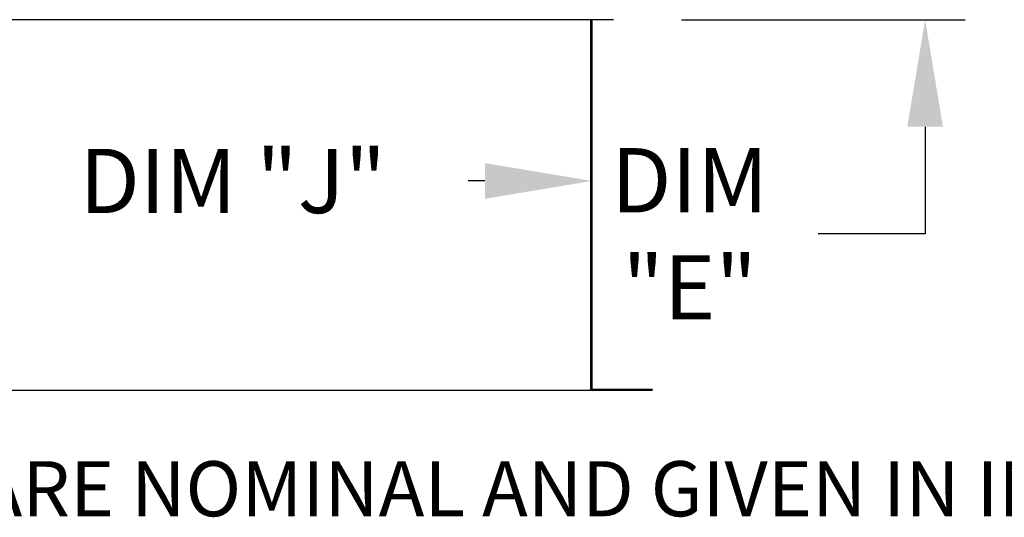
# Model space of a CAD drawing. Extents: x 6 to 1866, y -28 to 552.
# Drawn here: x 28 to 55, y 72 to 86 of the extents above; entities that cross this region are included whole.
import ezdxf

# ---------------------------------------------------------------- set-up
doc = ezdxf.new("R2010")
doc.units = 0
doc.header["$LTSCALE"] = 4
doc.header["$MEASUREMENT"] = 0
doc.layers.get('0').update_dxf_attribs({"linetype": 'CONTINUOUS'})
doc.layers.get('Defpoints').update_dxf_attribs({"linetype": 'CONTINUOUS'})
doc.styles.get("Standard").update_dxf_attribs({"font": 'TXT.shx'})
doc.dimstyles.new('MOD', dxfattribs={"dimscale": 1.5, "dimtxt": 1.2, "dimasz": 2, "dimexe": 0.75, "dimexo": 0.5, "dimgap": 1, "dimtad": 0, "dimtih": 1, "dimtoh": 1, "dimzin": 0, "dimdsep": 46, "dimtxsty": 'Standard', "dimcen": 0.09, "dimadec": 0, "dimazin": 0, "dimtfac": 1, "dimtofl": 0, "dimtmove": 0, "dimatfit": 3, "dimfxl": 1, "dimtolj": 1, "dimtzin": 0, "dimarcsym": 0})

# ---------------------------------------------------------------- blocks, each defined once
blk = doc.blocks.new('*D3')
at = {"color": 0, "lineweight": -2, "transparency": 16777216}
for p, q in [((22.943, 80.801), (22.943, 82.42)), ((43.601, 80.89), (43.601, 82.42)), ((25.943, 81.295), (26.933, 81.295)), ((40.601, 81.295), (40.133, 81.295))]:
    blk.add_line(p, q, dxfattribs=at)
at = {"color": 0, "transparency": 16777216}
for points in [[(25.943, 81.795), (25.943, 80.795), (22.943, 81.295)], [(40.601, 81.795), (40.601, 80.795), (43.601, 81.295)]]:
    blk.add_solid(points, dxfattribs=at)
at = {"layer": 'Defpoints', "color": 0, "transparency": 16777216}
for p in [(43.601, 81.295), (43.601, 80.14), (22.943, 80.051)]:
    blk.add_point(p, dxfattribs=at)
at = {"color": 0, "transparency": 16777216, "insert": (33.533, 81.295), "char_height": 1.8, "attachment_point": 5}
blk.add_mtext('\\A1;DIM "J"', dxfattribs=at)
blk = doc.blocks.new('*D2')
at = {"color": 0, "lineweight": -2, "transparency": 16777216}
for p, q in [((52.941, 91.292), (52.941, 94.292)), ((48.072, 88.292), (54.066, 88.292)), ((46.112, 85.814), (54.066, 85.814)), ((52.941, 82.814), (52.941, 79.814)), ((52.941, 79.814), (49.941, 79.814))]:
    blk.add_line(p, q, dxfattribs=at)
at = {"color": 0, "transparency": 16777216}
for points in [[(52.441, 91.292), (53.441, 91.292), (52.941, 88.292)], [(52.441, 82.814), (53.441, 82.814), (52.941, 85.814)]]:
    blk.add_solid(points, dxfattribs=at)
at = {"layer": 'Defpoints', "color": 0, "transparency": 16777216}
for p in [(47.322, 88.292), (45.362, 85.814), (52.941, 85.814)]:
    blk.add_point(p, dxfattribs=at)
at = {"color": 0, "transparency": 16777216, "insert": (46.341, 79.814), "char_height": 1.8, "attachment_point": 5}
blk.add_mtext('\\A1;DIM\\P"E"', dxfattribs=at)

msp = doc.modelspace()

# ---------------------------------------------------------------- linework, layer by layer
at = {"color": 7, "linetype": 'Continuous'}
for p, q in [((44.205, 85.813), (22.338, 85.813)), ((43.57, 75.47), (43.57, 85.814)), ((43.601, 85.814), (43.601, 75.471)), ((43.596, 75.471), (43.57, 75.471)), ((43.57, 75.47), (43.601, 75.47)), ((43.57, 75.45), (43.57, 75.47)), ((43.57, 75.45), (43.57, 75.42)), ((43.596, 75.471), (43.601, 75.471)), ((43.601, 75.471), (43.601, 75.47)), ((45.298, 75.45), (43.62, 75.45)), ((43.62, 75.45), (43.62, 75.42)), ((45.298, 75.42), (43.62, 75.42))]:
    msp.add_line(p, q, dxfattribs=at)
msp.add_line((43.57, 75.42), (22.973, 75.42))
for radius in [0.0503, 0.0197]:
    msp.add_arc((43.62, 75.47), radius, 180, 270, dxfattribs=at)

# ---------------------------------------------------------------- texts
at = {"linetype": 'Continuous'}
msp.add_text(' ALL DIMENSIONS ARE NOMINAL AND GIVEN IN INCHES.', height=1.54494, dxfattribs=at).set_placement((8.598, 71.897))

# ---------------------------------------------------------------- dimensions: what is measured, and where the dimension line sits
dim = msp.add_linear_dim(base=(52.941, 85.814), p1=(47.322, 88.292), p2=(45.362, 85.814), angle=90, text='DIM\\P"E"', dimstyle='MOD', override={"dimpost": '"'})
dim.commit()
dim.dimension.update_dxf_attribs({"geometry": '*D2', "text_midpoint": (46.341, 79.814), "dimtype": 160})
dim = msp.add_linear_dim(base=(43.601, 81.295), p1=(22.943, 80.051), p2=(43.601, 80.14), text='DIM "J"', dimstyle='MOD', override={"dimpost": '"'})
dim.commit()
dim.dimension.update_dxf_attribs({"geometry": '*D3', "text_midpoint": (33.533, 81.295), "dimtype": 160})

doc.saveas('drawing.dxf')
